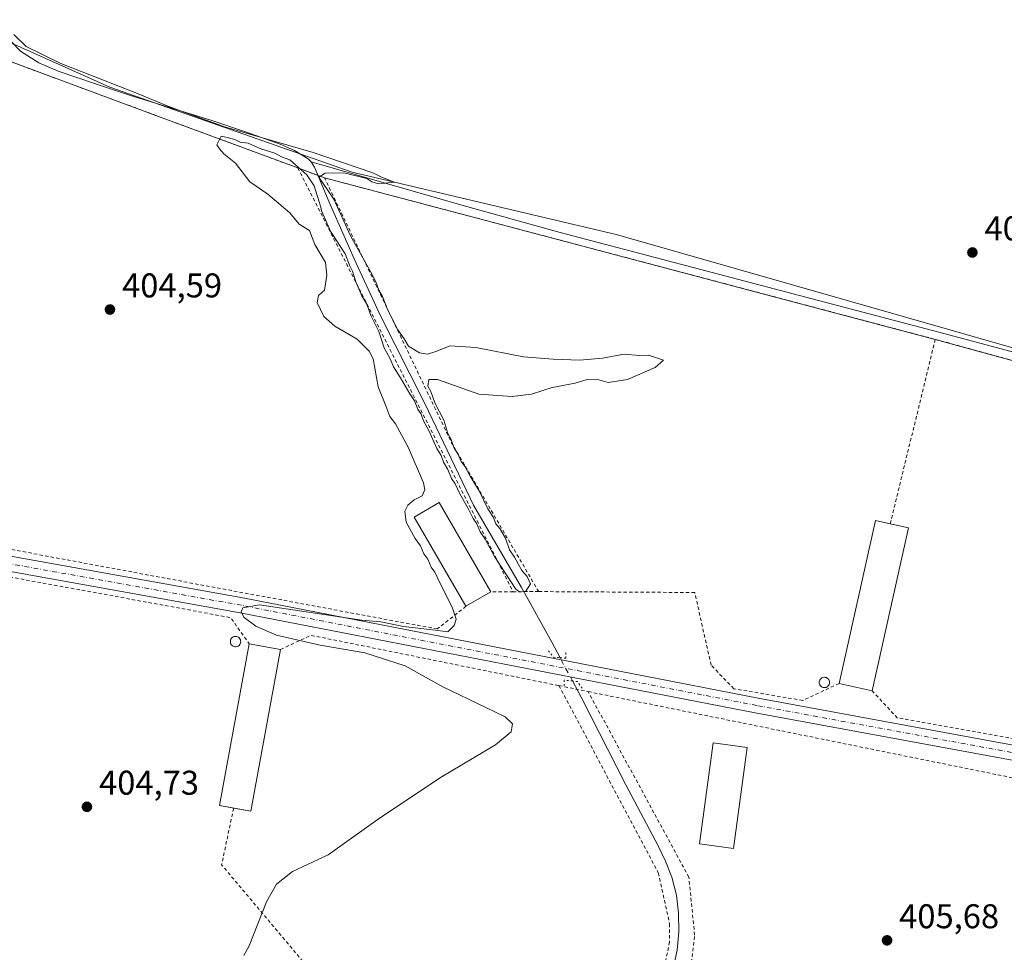
# Model space of a CAD drawing. Units: metres. Extents: x 563292 to 566754, y 4707887 to 4710245.
# Drawn here: x 565325 to 565612, y 4709454 to 4709726 of the extents above; entities that cross this region are included whole.
import ezdxf

# ---------------------------------------------------------------- set-up
doc = ezdxf.new("R2010")
doc.units = ezdxf.units.M
doc.header["$MEASUREMENT"] = 0
for name, pattern in [('DGN Style 2', [1.6480167562047852, 0.988810053722871, -0.6592067024819142]), ('DGN Style 4', [2.6384748266838614, 1.318413404963828, -0.6592067024819142, 0.001648016756204785, -0.6592067024819142]), ('DGN Style 5', [1.1536117293433497, 0.4944050268614355, -0.6592067024819142])]:
    doc.linetypes.add(name, pattern=pattern)
for name, color, linetype, lineweight in [('Agrupación de edificios CxS', 7, 'Continuous', 0), ('Corriente natural lineal', 142, 'Continuous', 13), ('Corriente natural lineal oculto', 9, 'DGN Style 4', 13), ('Cultivos herbáceos CxS', 92, 'Continuous', 0), ('Curva de nivel normal', 30, 'Continuous', 0), ('Edificación industrial', 135, 'Continuous', 13), ('Edificación industrial Cxs', 135, 'Continuous', 13), ('Núcleo urbano CxS', 7, 'Continuous', 0), ('Pista no pavimentada Cxs', 111, 'Continuous', 0), ('Pista no pavimentada eje', 91, 'DGN Style 4', 0), ('Puente lineal', 2, 'DGN Style 5', 0), ('Punto de cota en terreno', 7, 'Continuous', 0), ('Rótulo de punto de cota en terreno', 7, 'Continuous', 0), ('Silo Cxs', 1, 'Continuous', 0), ('Suelo desnudo CxS', 253, 'Continuous', 0), ('Valla', 7, 'DGN Style 2', 0)]:
    doc.layers.add(name, color=color, linetype=linetype, lineweight=lineweight)
doc.styles.add('Style-Arial', font='txt')

# ---------------------------------------------------------------- blocks, each defined once
blk = doc.blocks.new('5PATER')
at = {"layer": 'Suelo desnudo CxS', "linetype": 'Continuous', "lineweight": 0}
h = blk.add_hatch(color=51, dxfattribs=at)
edge = h.paths.add_edge_path()
edge.add_ellipse((0, 0), major_axis=(-0.1095731443231308, -0.1110710700762829), ratio=0.9994222409660322, start_angle=0, end_angle=360)

msp = doc.modelspace()

# ---------------------------------------------------------------- linework, layer by layer
at = {"layer": 'Agrupación de edificios CxS', "color": 7, "linetype": 'Continuous', "lineweight": 0, "extrusion": (-0.3469182121988574, -0.9378949223707711, 0.0009320063701993689), "elevation": -4613336.871996517, "flags": 128}
msp.add_lwpolyline([(-1103681.635775534, 4704.426095793463), (-1103626.524487717, 4704.675195901653), (-1103584.099219135, 4704.794995953685)], dxfattribs=at)
at = {"layer": 'Agrupación de edificios CxS', "color": 7, "linetype": 'Continuous', "lineweight": 0, "extrusion": (0.03407891036681129, -0.01260565763214626, 0.9993396445973072), "elevation": -39695.37334866622, "flags": 128}
msp.add_lwpolyline([(4613333.554534001, 1102893.868698734), (4613333.554534001, 1102887.560832764)], dxfattribs=at)
at = {"layer": 'Agrupación de edificios CxS', "color": 7, "linetype": 'Continuous', "lineweight": 0, "extrusion": (-0.02423997197413047, 0.008965346344400372, 0.9996659673729111), "elevation": 28923.12584878348, "flags": 128}
msp.add_lwpolyline([(-4613370.632889676, -1103067.557439927), (-4613370.632889676, -1103065.537691257)], dxfattribs=at)
at = {"layer": 'Agrupación de edificios CxS', "color": 7, "linetype": 'Continuous', "lineweight": 0, "extrusion": (0.255694914272945, 0.9667575237640899, 3.256495885626765e-05), "elevation": 4697691.993231932, "flags": 128}
msp.add_lwpolyline([(657623.4464449323, 251.9764536546722), (657594.5894630523, 252.5001536549406), (657578.2273483677, 252.4827536546323), (657439.2586809286, 252.7847536550905)], dxfattribs=at)
at = {"layer": 'Agrupación de edificios CxS', "color": 7, "linetype": 'Continuous', "lineweight": 0, "extrusion": (-0.006538411405120971, 0.001787662831119897, 0.999977026455058), "elevation": 5126.920780062469, "flags": 128}
msp.add_lwpolyline([(565582.1624408634, 4709631.305975097), (565651.1376356793, 4709612.447944964)], dxfattribs=at)
at = {"layer": 'Agrupación de edificios CxS', "color": 7, "linetype": 'Continuous', "lineweight": 0}
msp.add_polyline3d([(565314.2493000003, 4709716.765900001, 404.7646999999997), (565365.9380000001, 4709697.647, 405.0138000000007), (565405.7285000002, 4709682.929, 405.133600000001), (565413.5344000002, 4709680.0417, 404.956600000005), (565441.4321, 4709672.663100001, 405.4802999999956), (565457.2503000004, 4709668.4794, 405.4628999999986), (565591.5992999999, 4709632.945800001, 405.7648999999947), (565660.5728000002, 4709614.0878, 406.2495999999956), (565677.7874999996, 4709657.6314, 406.6981999999989), (565767.8783, 4709629.850099999, 407.4973000000027), (565927.8192999996, 4709613.181299999, 406.9421000000002), (566001.2412999999, 4709592.5438, 408.329700000002), (566051.6445000004, 4709588.178200001, 408.1238000000012), (566081.8071, 4709570.318800001, 408.2434999999969), (566137.3696999997, 4709549.284299999, 408.6071999999986)], dxfattribs=at)
at = {"layer": 'Corriente natural lineal', "color": 142, "linetype": 'Continuous', "lineweight": 13}
for points in [[(565409.6300999997, 4709684.720100001, 405.0985999999975), (565408.7200999996, 4709685.590100001, 405.1582999999956), (565404.7801000001, 4709688.040100001, 405.1542000000045), (565400.6001000004, 4709689.8301, 405.2513000000035), (565390.5301000001, 4709693.4301, 405.1579000000056), (565380.4001000002, 4709696.8101, 405.1775999999954), (565356.9801000003, 4709704.040100001, 404.9679000000033), (565346.4101, 4709707.5001, 404.7986999999994), (565335.8800999997, 4709711.130100001, 404.8990000000049), (565330.2001, 4709713.590100001, 404.888300000006), (565324.8901000004, 4709717.0001, 404.7774000000064), (565322.2200999996, 4709719.720100001, 404.6646000000038)], [(565482.2128999997, 4709540.0899, 405.4842000000062), (565479.7701000003, 4709544.6601, 405.4691000000021), (565470.9801000003, 4709560.630100001, 405.1059999999998), (565456.9501, 4709584.550100001, 404.8942999999999), (565442.7500999998, 4709614.280099999, 404.8319999999949), (565429.7301000003, 4709640.030099999, 404.9284000000043), (565422.1700999998, 4709656.420100001, 404.7682999999961), (565414.8701, 4709672.920100001, 404.875199999995), (565410.6300999997, 4709683.190099999, 404.8886000000057), (565409.6300999997, 4709684.720100001, 405.0985999999975)], [(566246.3646999998, 4709494.228900001, 408.0605000000069), (566176.2467, 4709528.285900001, 407.978099999993), (566077.7373000003, 4709564.668299999, 407.5521000000008), (566062.8543999996, 4709570.2907, 407.2572999999975), (566051.2789000003, 4709572.9365, 407.1977999999945), (566035.7346000001, 4709575.582400001, 407.186400000006), (565998.6929000001, 4709583.189200001, 407.0613000000012), (565969.9194, 4709588.480799999, 407.0700999999972), (565930.2318000002, 4709595.0954, 406.7238999999972), (565892.8592999997, 4709600.056399999, 406.5899000000064), (565840.9347000001, 4709607.6632, 406.5317000000068), (565810.1769000003, 4709612.293400001, 406.4189999999944), (565781.0725999996, 4709616.2621, 406.2517999999982), (565717.5724999999, 4709625.8533, 405.9734999999928), (565699.0515999999, 4709628.168400001, 405.8647999999957), (565663.6634999998, 4709615.27, 405.9263999999966), (565646.8300999999, 4709620.700099999, 405.9241999999941), (565639.4901000002, 4709622.520099999, 405.8657999999996), (565592.6401000004, 4709635.0601, 405.6578000000009), (565482.2301000003, 4709664.090100001, 405.4446999999927), (565453.5701000001, 4709672.0601, 405.4326000000001), (565409.6300999997, 4709684.720100001, 405.0985999999975)], [(565513.9700999996, 4709423.200099999, 406.1545999999944), (565512.8800999997, 4709434.7301, 406.8941999999952), (565512.8800999997, 4709437.600099999, 406.4174999999959), (565513.2801000001, 4709440.470100001, 406.3614999999991), (565516.3800999997, 4709454.8101, 405.9045999999944), (565516.8800999997, 4709460.1801, 405.8080000000046), (565516.7401000002, 4709465.5801, 405.6407000000036), (565516.1300999997, 4709470.890100001, 405.6781000000047), (565514.7701000003, 4709476.110099999, 405.5877999999939), (565512.9200999998, 4709480.780099999, 405.3991999999998), (565510.7801000001, 4709485.270099999, 405.4364999999962), (565501.3901000004, 4709503.0001, 405.1269000000029), (565488.3701, 4709528.5701, 405.2688000000053), (565485.8262999998, 4709533.329399999, 405.4805000000051)]]:
    msp.add_polyline3d(points, dxfattribs=at)
at = {"layer": 'Corriente natural lineal oculto', "color": 9, "linetype": 'DGN Style 4', "lineweight": 13, "extrusion": (0.0002275246155991002, -0.0004256877632951534, 0.999999883511232), "elevation": -1470.648311134535, "flags": 128}
msp.add_lwpolyline([(565485.719406314, 4709533.130070446), (565482.1060055656, 4709539.890571059)], dxfattribs=at)
at = {"layer": 'Cultivos herbáceos CxS', "color": 92, "linetype": 'Continuous', "lineweight": 0}
for points in [[(565374.2679000003, 4709834.565099999, 404.357600000003), (565366.0072999997, 4709815.694300001, 404.0829999999987), (565355.3879000006, 4709799.183300001, 404.2281999999978), (565318.8098999998, 4709741.3939, 404.5896000000066), (565317.6297000004, 4709721.345100001, 404.6444999999949), (565350.9080999997, 4709706.472899999, 405.0096999999951), (565421.6312999995, 4709681.735900001, 405.4361999999965), (565498.5928999997, 4709663.507099999, 405.4952999999951), (565541.1243000003, 4709651.3555, 405.573000000004), (565658.0843000002, 4709617.935699999, 405.9149000000034), (565676.3742000004, 4709664.1821, 407.3334999999934), (565681.2311000006, 4709661.9705, 407.1306999999942), (565723.2445, 4709650.874100001, 407.3322000000044), (565758.1255000001, 4709642.5023, 408.8374999999942), (565800.7185000004, 4709636.948899999, 409.5010000000038)], [(565767.9162999997, 4709727.3685, 413.1328999999969), (565775.4469, 4709707.0483, 413.0746999999974), (565785.8081, 4709657.815099999, 410.2519000000029), (565800.7185000004, 4709636.948899999, 409.5010000000038), (565758.1255000001, 4709642.5023, 408.8374999999942), (565723.2445, 4709650.874100001, 407.3322000000044), (565681.2311000006, 4709661.9705, 407.1306999999942), (565676.3742000004, 4709664.1821, 407.3334999999934), (565658.0843000002, 4709617.935699999, 405.9149000000034), (565541.1243000003, 4709651.3555, 405.573000000004), (565498.5928999997, 4709663.507099999, 405.4952999999951), (565421.6312999995, 4709681.735900001, 405.4361999999965), (565350.9080999997, 4709706.472899999, 405.0096999999951), (565317.6297000004, 4709721.345100001, 404.6444999999949)]]:
    msp.add_polyline3d(points, dxfattribs=at)
at = {"layer": 'Curva de nivel normal', "color": 30, "linetype": 'Continuous', "lineweight": 0, "elevation": 405, "flags": 128}
msp.add_lwpolyline([(565390.0300000003, 4709453.2401), (565391.5700000003, 4709456.120100001), (565396.6100000005, 4709468.940099999), (565399.5, 4709474.130100001), (565404.2199999997, 4709477.7301), (565414.5700000003, 4709482.6601), (565429.2100000001, 4709493.050100001), (565447.3600000005, 4709505.2301), (565463.3700000001, 4709514.7401), (565467.9100000003, 4709518.5001), (565468.3799999999, 4709520.870100001), (565466.1600000003, 4709522.920100001), (565460.5800000001, 4709525.590100001), (565448.0099999999, 4709531.670100001), (565437, 4709537.700099999), (565425.2999999998, 4709541.520099999), (565412.29, 4709543.7301), (565399.5, 4709546.6601), (565393.4600000001, 4709549.3301), (565390.1200000001, 4709551.840100001), (565389.2000000002, 4709553.5101), (565389.7000000002, 4709554.610099999), (565394.5499999998, 4709555.5001), (565424.4100000003, 4709551.0701), (565429.9000000004, 4709550.5801), (565436.5700000003, 4709549.200099999), (565445.8899999997, 4709548.190099999), (565449.5099999999, 4709547.6801), (565451.2999999998, 4709549.460100001), (565451.8899999997, 4709551.3101), (565450.7800000003, 4709554.870100001), (565447.1399999997, 4709561.920100001), (565445.6600000003, 4709565.0801), (565444.6100000005, 4709566.5001), (565443.6299999999, 4709568.840100001), (565442.5300000003, 4709570.4101), (565441.5199999996, 4709572.7401), (565439.9500000002, 4709574.8301), (565437.3300000001, 4709579.6601), (565436.9400000004, 4709582.890100001), (565437.7800000003, 4709584.620100001), (565439.6600000003, 4709586.110099999), (565441.9600000001, 4709587.3201), (565442.7699999996, 4709589.090100001), (565442.4000000004, 4709591.110099999), (565437.9500000002, 4709601.520099999), (565434.1799999997, 4709608.3201), (565432.5999999996, 4709610.4801), (565431.3899999997, 4709613.600099999), (565429.2100000001, 4709619.090100001), (565427.6799999997, 4709627.2301), (565426.5800000001, 4709629.4801), (565423.0800000001, 4709632.970100001), (565416.5599999996, 4709636.770099999), (565413.3399999999, 4709639.5601), (565411.3499999996, 4709643.710100001), (565411.7699999996, 4709645.6801), (565413.4800000004, 4709647.2601), (565414.1900000004, 4709651.670100001), (565413.8200000003, 4709655.370100001), (565410.7300000004, 4709660.5801), (565409.1900000004, 4709664.640100001), (565406.1200000001, 4709666.5101), (565403.4100000003, 4709669.790100001), (565397.04, 4709675.2301), (565391.7300000004, 4709678.880100001), (565387.5700000003, 4709684.270099999), (565384.1500000004, 4709687.040100001), (565382.9000000004, 4709688.450099999), (565382.1500000004, 4709689.700099999), (565383.3499999996, 4709692.2301), (565384.7199999997, 4709691.940099999), (565387.3399999999, 4709691.220100001), (565388.9199999999, 4709690.470100001), (565391.2800000003, 4709690.1601), (565394.9100000003, 4709688.460100001), (565399, 4709687.210100001), (565400.9400000004, 4709686.1501), (565403.4400000004, 4709685.3201), (565408.3600000005, 4709680.920100001), (565410.5099999999, 4709677.700099999), (565412.4500000002, 4709671.470100001), (565412.6299999999, 4709670.4101), (565415.3399999999, 4709664.3101), (565419.54, 4709657.860099999), (565420.8399999999, 4709654.550100001), (565421.6900000004, 4709652.790100001), (565422.6699999999, 4709649.700099999), (565424.4199999999, 4709645.6601), (565425.8399999999, 4709643.2301), (565427.0499999998, 4709639.9301), (565429.3700000001, 4709635.2601), (565430.9500000002, 4709630.5001), (565432.79, 4709627.050100001), (565433.6799999997, 4709624.9001), (565435.7199999997, 4709621.690099999), (565438.3600000005, 4709617.090100001), (565439.7699999996, 4709614.9801), (565440.6900000004, 4709612.5801), (565441.6799999997, 4709611.120100001), (565442.4100000003, 4709609.1801), (565443.9299999997, 4709606.370100001), (565446.25, 4709601.140100001), (565447.5599999996, 4709599.030099999), (565448.25, 4709597.1501), (565449.5, 4709594.970100001), (565450.5300000003, 4709592.4101), (565451.5899999999, 4709590.800100001), (565452.9699999997, 4709587.850099999), (565455.4400000004, 4709583.6601), (565456.8399999999, 4709580.7301), (565457.9100000003, 4709579.120100001), (565458.9299999997, 4709576.8101), (565460.3499999996, 4709574.6501), (565463.0599999996, 4709569.610099999), (565469.3499999996, 4709560.100099999), (565470.3899999997, 4709559.370100001), (565472.1900000004, 4709559.520099999), (565473.5700000003, 4709561.6501), (565472.5999999996, 4709563.8201), (565471.0300000003, 4709565.5801), (565468.8899999997, 4709569.440099999), (565467.5099999999, 4709571.590100001), (565466.2800000003, 4709574.940099999), (565464.6699999999, 4709577.7501), (565463.5099999999, 4709579.1501), (565462.7699999996, 4709581.030099999), (565461.1100000005, 4709583.5701), (565458.6200000001, 4709588.7601), (565456.0199999996, 4709593.050100001), (565454.5599999996, 4709595.780099999), (565453.4000000004, 4709597.280099999), (565452.3799999999, 4709599.600099999), (565451.3700000001, 4709601.2501), (565450.4800000004, 4709603.700099999), (565449.5, 4709605.5001), (565448.3600000005, 4709609.370100001), (565445.7400000002, 4709614.4001), (565444.4800000004, 4709617.700099999), (565443.6200000001, 4709619.2601), (565443.9400000004, 4709621.200099999), (565446.4900000002, 4709621.210100001), (565458.5700000003, 4709616.920100001), (565468.2400000002, 4709616.300100001), (565473.9000000004, 4709616.9301), (565479.9000000004, 4709618.870100001), (565486.6200000001, 4709620.210100001), (565490.1299999999, 4709621.190099999), (565493.4800000004, 4709621.170100001), (565496.2000000002, 4709620.3201), (565501.8799999999, 4709621.2401), (565509.9800000004, 4709624.700099999), (565512.3700000001, 4709626.920100001), (565508.04, 4709628.290100001), (565505.2400000002, 4709628.280099999), (565500.9000000004, 4709628.600099999), (565494.5700000003, 4709627.5001), (565487.9400000004, 4709626.9101), (565480.1600000003, 4709627.210100001), (565471.5700000003, 4709627.8301), (565457.6299999999, 4709630.520099999), (565450.1500000004, 4709631.030099999), (565445.9600000001, 4709629.4101), (565443.5700000003, 4709628.610099999), (565441.2199999997, 4709629.0101), (565438.0599999996, 4709630.960100001), (565436.7599999999, 4709633.050100001), (565434.9199999999, 4709635.710100001), (565431.9800000004, 4709641.420100001), (565430.4000000004, 4709645.420100001), (565429.3600000005, 4709647.2401), (565428.5, 4709649.720100001), (565426.9800000004, 4709652.690099999), (565421.1100000005, 4709663.120100001), (565416.25, 4709673.800100001), (565411.9000000004, 4709680.280099999), (565413.7599999999, 4709681.420100001), (565419.1200000001, 4709681.460100001), (565425.9100000003, 4709679.800100001), (565427.3300000001, 4709678.880100001), (565429.2699999996, 4709678.3101), (565433.8200000003, 4709678.780099999), (565429.7199999997, 4709680.450099999), (565427.6500000004, 4709681.540100001), (565410.2599999999, 4709687.440099999), (565384.3099999996, 4709694.950099999), (565369.7199999997, 4709700.220100001), (565367.1500000004, 4709701.2401), (565357.9900000002, 4709704.9801), (565336.6399999997, 4709713.350099999), (565326.4800000004, 4709718.350099999), (565322.9600000001, 4709721.850099999)], dxfattribs=at)
at = {"layer": 'Edificación industrial', "color": 135, "linetype": 'Continuous', "lineweight": 13}
msp.add_polyline3d([(565536.7205999997, 4709513.9702, 407.2845999999991), (565532.7619000003, 4709484.488399999, 407.627999999997), (565522.8563999999, 4709485.818399999, 407.0074000000022), (565526.8150000004, 4709515.300200001, 407.1057000000001), (565536.7205999997, 4709513.9702, 407.2845999999991)], dxfattribs=at)
at = {"layer": 'Edificación industrial Cxs', "color": 135, "linetype": 'Continuous', "lineweight": 13, "extrusion": (-0.1774175059456884, 0.07101649183012711, 0.9815700109885963), "elevation": 234513.7824135243, "flags": 128}
msp.add_lwpolyline([(-4582441.855779176, -1202409.898917447), (-4582489.906286504, -1202417.850654972), (-4582490.612475955, -1202413.408021938)], dxfattribs=at)
at = {"layer": 'Edificación industrial Cxs', "color": 135, "linetype": 'Continuous', "lineweight": 13, "extrusion": (0.08810569241727863, -0.01972150980826237, 0.9959158845075996), "elevation": -42643.96618277411, "flags": 128}
msp.add_lwpolyline([(4719392.553431892, 474900.3580993491), (4719392.553431892, 474894.8644422052)], dxfattribs=at)
at = {"layer": 'Edificación industrial Cxs', "color": 135, "linetype": 'Continuous', "lineweight": 13, "extrusion": (0.002195503926186708, 0.009829070358104887, 0.9999492832831102), "elevation": 47939.01995237553, "flags": 128}
msp.add_lwpolyline([(565581.5842698908, 4709334.245454926), (565570.9732191771, 4709286.743160256)], dxfattribs=at)
at = {"layer": 'Edificación industrial Cxs', "color": 135, "linetype": 'Continuous', "lineweight": 13, "extrusion": (0.01177997915290355, 0.006835296546744775, 0.9999072511049588), "elevation": 39259.53875493394, "flags": 128}
msp.add_lwpolyline([(565418.0358677626, 4709400.995413995), (565410.7450212397, 4709396.765315175)], dxfattribs=at)
at = {"layer": 'Edificación industrial Cxs', "color": 135, "linetype": 'Continuous', "lineweight": 13, "extrusion": (-0.3432310205230917, 0.05406555805824727, 0.9376936503904285), "elevation": 60945.27289391667, "flags": 128}
msp.add_lwpolyline([(-4740109.344542116, -163299.3666304564), (-4740109.45418897, -163303.8934418525), (-4740157.410152505, -163302.5784821431)], dxfattribs=at)
at = {"layer": 'Edificación industrial Cxs', "color": 135, "linetype": 'Continuous', "lineweight": 13, "extrusion": (0.208512371164576, -0.02926445035908909, 0.977581803746626), "elevation": -19532.2744944844, "flags": 128}
msp.add_lwpolyline([(4742416.049660527, 92613.62964840233), (4742368.122563513, 92615.70463111415), (4742368.33933384, 92620.90467362106)], dxfattribs=at)
at = {"layer": 'Edificación industrial Cxs', "color": 135, "linetype": 'Continuous', "lineweight": 13, "extrusion": (0.04381046285791525, -0.008074120199634327, 0.9990072331705998), "elevation": -12849.39192240666, "flags": 128}
msp.add_lwpolyline([(4734019.205890339, 297273.2460874312), (4734019.205890338, 297263.9123909696)], dxfattribs=at)
at = {"layer": 'Edificación industrial Cxs', "color": 135, "linetype": 'Continuous', "lineweight": 13, "extrusion": (0.06662271503641175, -0.01484340283135989, 0.9976678240945546), "elevation": -31819.36650958947, "flags": 128}
msp.add_lwpolyline([(4719814.472674806, 471051.1396137504), (4719814.472674807, 471061.0493320597)], dxfattribs=at)
at = {"layer": 'Edificación industrial Cxs', "color": 135, "linetype": 'Continuous', "lineweight": 13}
msp.add_polyline3d([(565454.7801000001, 4709555.100099999, 407.3252999999968), (565439.7001, 4709581.100099999, 406.3659000000043), (565446.9901000002, 4709585.3301, 406.5709000000061), (565462.0701000001, 4709559.3301, 407.210500000001)], dxfattribs=at)
for points in [[(565462.0701000001, 4709559.3301, 407.3252999999968), (565454.7801000001, 4709555.100099999, 407.3252999999968), (565439.7001, 4709581.100099999, 407.3252999999968), (565446.9901000002, 4709585.3301, 407.3252999999968)], [(565583.8400999998, 4709577.950099999, 407.6925999999949), (565573.2301000003, 4709530.450099999, 407.6925999999949), (565563.5800999999, 4709532.600099999, 407.6925999999949), (565574.1901000004, 4709580.110099999, 407.6925999999949)], [(565400.7100999998, 4709542.5101, 406.3935000000056), (565392.0401, 4709495.3301, 406.3935000000056), (565382.8601000002, 4709497.020099999, 406.3935000000056), (565391.5401, 4709544.200099999, 406.3935000000056)], [(565536.7205999997, 4709513.9702, 407.627999999997), (565532.7619000003, 4709484.488399999, 407.627999999997), (565522.8563999999, 4709485.818399999, 407.627999999997), (565526.8150000004, 4709515.300200001, 407.627999999997)]]:
    msp.add_3dface(points, dxfattribs=at)
at = {"layer": 'Núcleo urbano CxS', "color": 7, "linetype": 'Continuous', "lineweight": 0}
for points in [[(565374.2679000003, 4709834.565099999, 404.357600000003), (565366.0072999997, 4709815.694300001, 404.0829999999987), (565355.3879000006, 4709799.183300001, 404.2281999999978), (565318.8098999998, 4709741.3939, 404.5896000000066), (565317.6297000004, 4709721.345100001, 404.6444999999949), (565350.9080999997, 4709706.472899999, 405.0096999999951), (565421.6312999995, 4709681.735900001, 405.4361999999965), (565498.5928999997, 4709663.507099999, 405.4952999999951), (565541.1243000003, 4709651.3555, 405.573000000004), (565658.0843000002, 4709617.935699999, 405.9149000000034), (565676.3742000004, 4709664.1821, 407.3334999999934), (565681.2311000006, 4709661.9705, 407.1306999999942), (565723.2445, 4709650.874100001, 407.3322000000044), (565758.1255000001, 4709642.5023, 408.8374999999942), (565800.7185000004, 4709636.948899999, 409.5010000000038)], [(565317.6297000004, 4709721.345100001, 404.6444999999949), (565350.9080999997, 4709706.472899999, 405.0096999999951), (565421.6312999995, 4709681.735900001, 405.4361999999965), (565498.5928999997, 4709663.507099999, 405.4952999999951), (565541.1243000003, 4709651.3555, 405.573000000004), (565658.0843000002, 4709617.935699999, 405.9149000000034)]]:
    msp.add_polyline3d(points, dxfattribs=at)
at = {"layer": 'Pista no pavimentada Cxs', "color": 111, "linetype": 'Continuous', "lineweight": 0}
msp.add_polyline3d([(566191.9886999996, 4709374.137499999, 408.4992999999959), (566070.4999000002, 4709409.4725, 407.5951000000059), (565928.5935000004, 4709450.048699999, 407.0669999999955), (565861.0856999997, 4709466.5471, 406.7350000000006), (565774.9905000003, 4709480.5747, 406.3959999999934), (565539.1469000002, 4709524.023499999, 405.6218999999983), (565388.9055000005, 4709553.2301, 405.0366000000067), (565205.7474999996, 4709586.104499999, 404.4811999999947), (564992.7818999998, 4709626.280099999, 403.7841000000044), (564946.8613, 4709634.1645, 403.7795000000042), (564947.6058999998, 4709638.5011, 403.6719000000012), (564993.5620999997, 4709630.610500001, 403.7210999999952), (565206.5440999996, 4709590.4319, 404.4397000000026), (565389.7138999999, 4709557.555299999, 404.9009999999981), (565539.9653000003, 4709528.346700001, 405.622199999998), (565775.7430999996, 4709484.910499999, 406.4429999999993), (565861.9631000003, 4709470.8621, 406.8132999999943), (565929.7210999997, 4709454.3027, 407.039499999999), (566071.7193, 4709413.700099999, 407.4962999999989), (566193.2137000002, 4709378.363500001, 408.4639000000025)], dxfattribs=at)
msp.add_polyline3d([(566191.9886999996, 4709374.137499999, 408.4992999999959), (566070.4999000002, 4709409.4725, 407.5951000000059), (565928.5935000004, 4709450.048699999, 407.0669999999955), (565861.0856999997, 4709466.5471, 406.7350000000006), (565774.9905000003, 4709480.5747, 406.3959999999934), (565539.1469000002, 4709524.023499999, 405.6218999999983), (565388.9055000005, 4709553.2301, 405.0366000000067), (565205.7474999996, 4709586.104499999, 404.4811999999947), (564992.7818999998, 4709626.280099999, 403.7841000000044), (564946.8613, 4709634.1645, 403.7795000000042), (564947.6058999998, 4709638.5011, 403.6719000000012), (564993.5620999997, 4709630.610500001, 403.7210999999952), (565206.5440999996, 4709590.4319, 404.4397000000026), (565389.7138999999, 4709557.555299999, 404.9009999999981), (565539.9653000003, 4709528.346700001, 405.622199999998), (565775.7430999996, 4709484.910499999, 406.4429999999993), (565861.9631000003, 4709470.8621, 406.8132999999943), (565929.7210999997, 4709454.3027, 407.039499999999), (566071.7193, 4709413.700099999, 407.4962999999989), (566193.2137000002, 4709378.363500001, 408.4639000000025)], dxfattribs=at)
at = {"layer": 'Pista no pavimentada eje', "color": 91, "linetype": 'DGN Style 4', "lineweight": 0}
msp.add_polyline3d([(566435.0343000004, 4709400.370300001, 410.4838000000018), (566435.3454999998, 4709391.556299999, 410.2353000000003), (566437.1605000002, 4709381.0285, 410.1526000000013), (566430.9883000003, 4709348.356100001, 410.0975999999937), (566424.9241000004, 4709326.7959, 409.9891000000061), (566419.6882999997, 4709322.476700001, 409.9998000000051), (566411.9993000003, 4709319.9177, 409.9811999999947), (566394.6841000002, 4709321.491900001, 409.9060000000027), (566348.2171, 4709331.2941, 409.4896000000008), (566192.6013000002, 4709376.250499999, 408.4951000000001), (566071.1096999999, 4709411.586300001, 407.5663000000059), (565929.1573000001, 4709452.1757, 407.0581999999995), (565861.5245000003, 4709468.704500001, 406.7881000000052), (565775.3668999998, 4709482.742500001, 406.4529000000039), (565539.5560999997, 4709526.1851, 405.6281000000017), (565389.3097000001, 4709555.392700001, 404.9710000000051), (565206.1458999999, 4709588.268100001, 404.4902000000002), (564993.1719000004, 4709628.4453, 403.7841000000044), (564947.2336999997, 4709636.332699999, 403.7354999999953)], dxfattribs=at)
at = {"layer": 'Puente lineal', "color": 2, "linetype": 'DGN Style 5', "lineweight": 0}
for points in [[(565478.8101000004, 4709542.110099999, 405.5093000000052), (565480.2600999996, 4709540.2501, 405.5108999999939), (565482.2100999998, 4709540.090100001, 405.5185000000056), (565483.9401000004, 4709539.940099999, 405.5188999999955), (565483.9401000004, 4709542.090100001, 405.5065999999933)], [(565488.6700999998, 4709531.210100001, 405.3242999999929), (565487.2801000001, 4709533.170100001, 405.4210000000021), (565485.8201000001, 4709533.3301, 405.4394999999931), (565483.3701, 4709533.590100001, 405.4674999999988), (565483.3701, 4709531.6601, 405.4321000000054)]]:
    msp.add_polyline3d(points, dxfattribs=at)
at = {"layer": 'Silo Cxs', "color": 1, "linetype": 'Continuous', "lineweight": 0, "flags": 128}
for points, elevation in [([(565387.7801000001, 4709543.3201), (565387.4700999996, 4709543.3101), (565387.1700999998, 4709543.360099999), (565386.8901000004, 4709543.460100001), (565386.6401000004, 4709543.630100001), (565386.4200999998, 4709543.8301), (565386.2401000002, 4709544.0801), (565386.1201, 4709544.360099999), (565386.0601000004, 4709544.6601), (565386.0601000004, 4709544.960100001), (565386.1101000002, 4709545.2501), (565386.2301000003, 4709545.530099999), (565386.4001000002, 4709545.790100001), (565386.6101000002, 4709546.0001), (565386.8601000002, 4709546.1601), (565387.1401000004, 4709546.280099999), (565387.4401000004, 4709546.3301), (565387.5601000004, 4709546.340100001), (565387.8701, 4709546.3101), (565388.1501000002, 4709546.220100001), (565388.4200999998, 4709546.0701), (565388.6501000002, 4709545.880100001), (565388.8400999998, 4709545.640100001), (565388.9801000003, 4709545.370100001), (565389.0601000004, 4709545.0801), (565389.0800999999, 4709544.780099999), (565389.0401, 4709544.4801), (565388.9401000004, 4709544.190099999), (565388.7901, 4709543.9301), (565388.5900999998, 4709543.700099999), (565388.3400999998, 4709543.520099999), (565388.0701000001, 4709543.390100001)], 406.5782000000034), ([(565559.5000999998, 4709531.4001), (565559.1901000004, 4709531.390100001), (565558.8901000004, 4709531.440099999), (565558.6101000002, 4709531.540100001), (565558.3601000002, 4709531.710100001), (565558.1401000004, 4709531.9101), (565557.9600999998, 4709532.1601), (565557.8400999998, 4709532.440099999), (565557.7801000001, 4709532.7401), (565557.7801000001, 4709533.040100001), (565557.8300999999, 4709533.3301), (565557.9501, 4709533.610099999), (565558.1201, 4709533.870100001), (565558.3300999999, 4709534.0801), (565558.5800999999, 4709534.2401), (565558.8601000002, 4709534.360099999), (565559.1601, 4709534.4101), (565559.2801000001, 4709534.420100001), (565559.5900999998, 4709534.390100001), (565559.8701, 4709534.300100001), (565560.1401000004, 4709534.1501), (565560.3701, 4709533.960100001), (565560.5601000004, 4709533.720100001), (565560.7001, 4709533.450099999), (565560.7801000001, 4709533.1601), (565560.8000999996, 4709532.860099999), (565560.7600999996, 4709532.5601), (565560.6601, 4709532.270099999), (565560.5100999996, 4709532.0101), (565560.3101000004, 4709531.780099999), (565560.0601000004, 4709531.600099999), (565559.7901, 4709531.470100001)], 407.3411999999954)]:
    msp.add_lwpolyline(points, close=True, dxfattribs=dict(at, elevation=elevation))
at = {"layer": 'Silo Cxs', "color": 1, "linetype": 'Continuous', "lineweight": 0}
for points in [[(565387.7801000001, 4709543.3201, 406.5782000000036), (565387.4700999996, 4709543.3101, 406.5651999999973), (565387.1700999998, 4709543.360099999, 406.4631999999983), (565386.8901000004, 4709543.460100001, 406.3600000000006), (565386.6401000004, 4709543.630100001, 406.2569999999978), (565386.4200999998, 4709543.8301, 406.1616000000067), (565386.2401000002, 4709544.0801, 406.0737999999984), (565386.1201, 4709544.360099999, 406.0016000000033), (565386.0601000004, 4709544.6601, 405.9446999999927), (565386.0601000004, 4709544.960100001, 405.9040999999997), (565386.1101000002, 4709545.2501, 405.8764999999985), (565386.2301000003, 4709545.530099999, 405.8647999999957), (565386.4001000002, 4709545.790100001, 405.8640000000014), (565386.6101000002, 4709546.0001, 405.8757000000041), (565386.8601000002, 4709546.1601, 405.9002000000037), (565387.1401000004, 4709546.280099999, 405.934500000003), (565387.4401000004, 4709546.3301, 405.9830999999977), (565387.5601000004, 4709546.340100001, 405.9882000000071), (565387.8701, 4709546.3101, 405.9709000000003), (565388.1501000002, 4709546.220100001, 405.9692000000068), (565388.4200999998, 4709546.0701, 405.9830999999977), (565388.6501000002, 4709545.880100001, 406.0111000000034), (565388.8400999998, 4709545.640100001, 406.0558000000019), (565388.9801000003, 4709545.370100001, 406.1128000000026), (565389.0601000004, 4709545.0801, 406.1791999999987), (565389.0800999999, 4709544.780099999, 406.251099999994), (565389.0401, 4709544.4801, 406.3242999999929), (565388.9401000004, 4709544.190099999, 406.3947999999946), (565388.7901, 4709543.9301, 406.4565000000002), (565388.5900999998, 4709543.700099999, 406.5084000000061), (565388.3400999998, 4709543.520099999, 406.5457000000025), (565388.0701000001, 4709543.390100001, 406.5693000000028), (565387.7801000001, 4709543.3201, 406.5782000000036)], [(565559.5000999998, 4709531.4001, 406.9269000000059), (565559.1901000004, 4709531.390100001, 406.8950999999943), (565558.8901000004, 4709531.440099999, 406.8791999999958), (565558.6101000002, 4709531.540100001, 406.8766999999934), (565558.3601000002, 4709531.710100001, 406.8926999999967), (565558.1401000004, 4709531.9101, 406.9171000000061), (565557.9600999998, 4709532.1601, 406.9554999999964), (565557.8400999998, 4709532.440099999, 407.0059000000037), (565557.7801000001, 4709532.7401, 406.9535999999935), (565557.7801000001, 4709533.040100001, 406.8798999999999), (565557.8300999999, 4709533.3301, 406.8139999999985), (565557.9501, 4709533.610099999, 406.7574000000022), (565558.1201, 4709533.870100001, 406.709799999997), (565558.3300999999, 4709534.0801, 406.6775999999954), (565558.5800999999, 4709534.2401, 406.6609000000026), (565558.8601000002, 4709534.360099999, 406.6563000000024), (565559.1601, 4709534.4101, 406.6710000000021), (565559.2801000001, 4709534.420100001, 406.6793999999936), (565559.5900999998, 4709534.390100001, 406.7161000000052), (565559.8701, 4709534.300100001, 406.7663999999932), (565560.1401000004, 4709534.1501, 406.832899999994), (565560.3701, 4709533.960100001, 406.9076000000059), (565560.5601000004, 4709533.720100001, 406.9934000000067), (565560.7001, 4709533.450099999, 407.0835999999982), (565560.7801000001, 4709533.1601, 407.1738999999943), (565560.8000999996, 4709532.860099999, 407.2608999999939), (565560.7600999996, 4709532.5601, 407.3411999999953), (565560.6601, 4709532.270099999, 407.281799999997), (565560.5100999996, 4709532.0101, 407.1925000000047), (565560.3101000004, 4709531.780099999, 407.1079000000027), (565560.0601000004, 4709531.600099999, 407.0338000000047), (565559.7901, 4709531.470100001, 406.9728999999934), (565559.5000999998, 4709531.4001, 406.9269000000059)]]:
    msp.add_polyline3d(points, dxfattribs=at)
at = {"layer": 'Valla', "color": 7, "linetype": 'DGN Style 2', "lineweight": 0, "extrusion": (-0.003547260395381674, 0.001312082913689975, 0.9999928476654797), "elevation": 4578.98385435725, "flags": 128}
msp.add_lwpolyline([(565312.1283991977, 4709714.811927288), (565403.6083322364, 4709680.974998159)], dxfattribs=at)
at = {"layer": 'Valla', "color": 7, "linetype": 'DGN Style 2', "lineweight": 0, "extrusion": (0.01994168260205529, -0.007376166766381832, 0.9997739351767645), "elevation": -23059.22310841048, "flags": 128}
msp.add_lwpolyline([(4613342.550134425, 1103329.452619069), (4613342.550134425, 1103321.127962613)], dxfattribs=at)
at = {"layer": 'Valla', "color": 7, "linetype": 'DGN Style 2', "lineweight": 0, "extrusion": (-0.0006108505457701072, 0.00120208664231804, 0.9999990909242444), "elevation": 5721.2017723713, "flags": 128}
msp.add_lwpolyline([(565405.8704888059, 4709679.454393359), (565468.6639912586, 4709555.883804079)], dxfattribs=at)
at = {"layer": 'Valla', "color": 7, "linetype": 'DGN Style 2', "lineweight": 0, "extrusion": (-0.004242532380242568, 0.001122095824184049, 0.9999903708636219), "elevation": 3290.879780732806, "flags": 128}
msp.add_lwpolyline([(565410.1639512645, 4709679.313994821), (565588.2306779937, 4709632.218065173)], dxfattribs=at)
at = {"layer": 'Valla', "color": 7, "linetype": 'DGN Style 2', "lineweight": 0, "extrusion": (-0.06798093421062565, -0.03117117184351647, 0.9971995540661621), "elevation": -184839.7636507181, "flags": 128}
msp.add_lwpolyline([(-4045287.84918847, 2470059.388789706), (-4045337.87902479, 2470054.371854371), (-4045423.545845857, 2470052.898330187)], dxfattribs=at)
at = {"layer": 'Valla', "color": 7, "linetype": 'DGN Style 2', "lineweight": 0, "extrusion": (0.00536896778596109, 0.02205276167746043, 0.9997423917626533), "elevation": 107302.7163903146, "flags": 128}
msp.add_lwpolyline([(564526.4480550922, -4708538.257517958), (564526.4480550922, -4708482.87114487)], dxfattribs=at)
at = {"layer": 'Valla', "color": 7, "linetype": 'DGN Style 2', "lineweight": 0, "extrusion": (-0.006538411405120971, 0.001787662831119897, 0.999977026455058), "elevation": 5126.920780062469, "flags": 128}
msp.add_lwpolyline([(565582.1624408634, 4709631.305975097), (565651.1376356793, 4709612.447944964)], dxfattribs=at)
at = {"layer": 'Valla', "color": 7, "linetype": 'DGN Style 2', "lineweight": 0, "extrusion": (0.02845907063870586, 0.1827440738820415, 0.9827485358724155), "elevation": 877131.1729131659, "flags": 128}
msp.add_lwpolyline([(166119.9721144548, -4658608.436359694), (166039.6416885337, -4658606.197337328), (166033.1473791337, -4658599.385107725)], dxfattribs=at)
at = {"layer": 'Valla', "color": 7, "linetype": 'DGN Style 2', "lineweight": 0, "extrusion": (0.2811220829266309, 0.001237463522600874, 0.9596712161855344), "elevation": 165182.5710368185, "flags": 128}
msp.add_lwpolyline([(4707024.635687283, -562439.2963139086), (4707024.635687282, -562432.5733212864)], dxfattribs=at)
at = {"layer": 'Valla', "color": 7, "linetype": 'DGN Style 2', "lineweight": 0, "extrusion": (-0.01629683508887553, -7.192705879873718e-05, 0.9998671951777317), "elevation": -9148.82533076644, "flags": 128}
msp.add_lwpolyline([(-4707017.784293657, 586184.9388246195), (-4707017.784293657, 586177.4834619084)], dxfattribs=at)
at = {"layer": 'Valla', "color": 7, "linetype": 'DGN Style 2', "lineweight": 0, "extrusion": (0.02489158149574906, 0.1434791734913974, 0.9893402528679736), "elevation": 690196.613930255, "flags": 128}
msp.add_lwpolyline([(247934.0477415296, -4686323.305568135), (247926.0278165851, -4686328.96404084), (247852.2703798326, -4686326.829752835)], dxfattribs=at)
at = {"layer": 'Valla', "color": 7, "linetype": 'DGN Style 2', "lineweight": 0, "extrusion": (0.01681137219946456, -0.003414862414432144, 0.9998528474127889), "elevation": -6170.49361066844, "flags": 128}
msp.add_lwpolyline([(4727845.240785267, 383278.7148632214), (4727845.240785266, 383270.0233644716)], dxfattribs=at)
at = {"layer": 'Valla', "color": 7, "linetype": 'DGN Style 2', "lineweight": 0, "extrusion": (-0.03219311378676065, -0.1774216659322067, 0.9836082329273953), "elevation": -853379.9570812975, "flags": 128}
msp.add_lwpolyline([(-284267.3768960976, 4657294.43472028), (-284318.5809406312, 4657294.311050376), (-284327.1200125879, 4657300.832280893)], dxfattribs=at)
at = {"layer": 'Valla', "color": 7, "linetype": 'DGN Style 2', "lineweight": 0, "extrusion": (-0.161513290502055, -0.1146556463582944, 0.9801875023429755), "elevation": -630888.4422854513, "flags": 128}
msp.add_lwpolyline([(-3512974.70096117, 3124100.85167603), (-3512963.268078806, 3124088.177487747), (-3512913.794452525, 3124092.294175576)], dxfattribs=at)
at = {"layer": 'Valla', "color": 7, "linetype": 'DGN Style 2', "lineweight": 0}
for points in [[(565454.7801000001, 4709555.100099999, 407.3252999999968), (565446.4089000003, 4709548.490599999, 405.1665000000066), (565291.2304999996, 4709577.4625, 404.6830999999947), (565285.5000999998, 4709582.2301, 405.8696999999956)], [(565563.5800999999, 4709532.600099999, 407.6925999999949), (565552.9700999996, 4709527.6414, 405.7260999999999), (565532.8617000004, 4709531.081, 405.5771999999997), (565526.2471000003, 4709537.960100001, 405.7810999999929), (565521.4846000001, 4709559.126900001, 405.3289999999979), (565475.9762000004, 4709559.3914, 405.4419999999955)], [(565481.8799000002, 4709531.967, 405.4434000000037), (565510.8548999997, 4709477.422300001, 405.6521999999969), (565514.1622000001, 4709462.5394, 406.0994999999967), (565514.1622000001, 4709457.2477, 406.2171999999992), (565510.5163000004, 4709439.6821, 406.6751999999979)], [(565519.1306999996, 4709439.8246, 406.239499999996), (565521.4382999997, 4709459.232100001, 405.9712), (565519.7845999999, 4709476.099300001, 405.8558000000049), (565490.3962000003, 4709530.2371, 405.2942999999942)], [(565490.3962000003, 4709530.2371, 405.2942999999942), (565629.4101, 4709502.0001, 405.6494999999995), (565634.3501000004, 4709501.1501, 405.6532000000007), (565694.9226000002, 4709491.8862, 406.2880000000005), (565696.8000999996, 4709487.1501, 407.3476999999984)]]:
    msp.add_polyline3d(points, dxfattribs=at)

# ---------------------------------------------------------------- block references
at = {"layer": 'Punto de cota en terreno', "color": 7, "linetype": 'Continuous', "lineweight": 0, "xscale": 10, "yscale": 10, "zscale": 10}
for p in [(565602.4500000002, 4709658.27, 405.4499999999971), (565350.9600000001, 4709641.640000001, 404.5899999999965), (565344.2400000002, 4709496.640000001, 404.7299999999959), (565577.5599999996, 4709457.699999999, 405.679999999993)]:
    msp.add_blockref('5PATER', p, dxfattribs=at)

# ---------------------------------------------------------------- texts
at = {"layer": 'Rótulo de punto de cota en terreno', "color": 7, "linetype": 'Continuous', "lineweight": 0, "style": 'Style-Arial'}
for s, p in [('405,45', (565605.9778000005, 4709661.797800001)), ('404,59', (565354.4878000002, 4709645.1678)), ('404,73', (565347.7677999996, 4709500.1678)), ('405,68', (565581.0878, 4709461.227800001))]:
    msp.add_text(s, height=7.000000000000002, dxfattribs=at).set_placement(p)

doc.saveas('drawing.dxf')
